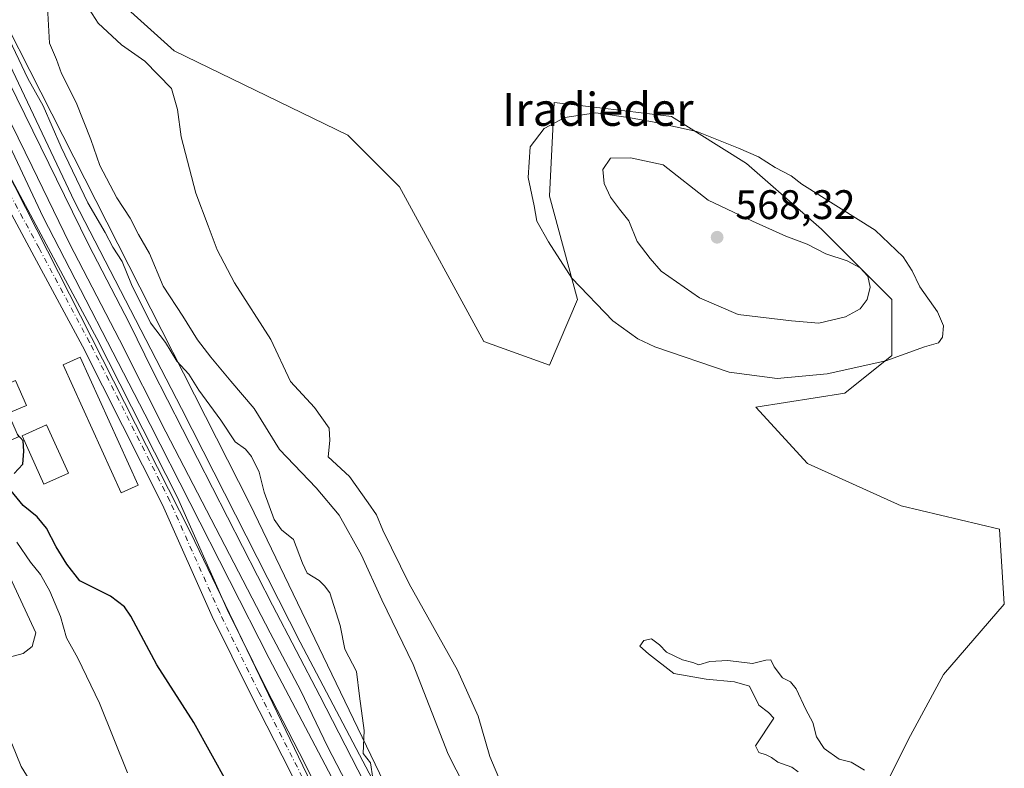
# Model space of a CAD drawing. Units: metres. Extents: x 562887 to 566314, y 4751854 to 4754199.
# Drawn here: x 564608 to 564847, y 4752028 to 4752210 of the extents above; entities that cross this region are included whole.
import ezdxf
from ezdxf.enums import TextEntityAlignment as Align

# ---------------------------------------------------------------- set-up
doc = ezdxf.new("R2010")
doc.units = ezdxf.units.M
doc.header["$MEASUREMENT"] = 0
doc.linetypes.add('DGN Style 4', pattern=[2.638475, 1.318413, -0.659207, 0.001648, -0.659207])
for name, color, linetype, lineweight in [('Arbolado forestal CxS', 92, 'Continuous', 0), ('Curva de nivel maestra', 30, 'Continuous', 30), ('Curva de nivel normal', 30, 'Continuous', 0), ('Edificación Cxs', 1, 'Continuous', 13), ('Ferrocarril', 4, 'Continuous', 0), ('Ferrocarril eje', 151, 'Continuous', 13), ('Núcleo urbano CxS', 7, 'Continuous', 0), ('Pastizal CxS', 92, 'Continuous', 0), ('Pista no pavimentada Cxs', 111, 'Continuous', 0), ('Pista no pavimentada eje', 91, 'DGN Style 4', 0), ('Punto de cota en terreno', 7, 'Continuous', 0), ('Rótulo de punto de cota en terreno', 7, 'Continuous', 0), ('Texto cartográfico', 7, 'Continuous', 0)]:
    doc.layers.add(name, color=color, linetype=linetype, lineweight=lineweight)
doc.styles.add('Style-Arial', font='txt')

# ---------------------------------------------------------------- blocks, each defined once
blk = doc.blocks.new('5PATER')
at = {"layer": 'Punto de cota en terreno', "linetype": 'Continuous', "lineweight": 0}
h = blk.add_hatch(color=51, dxfattribs=at)
edge = h.paths.add_edge_path()
edge.add_ellipse((0, 0), major_axis=(-0.11, -0.111), ratio=0.999422, start_angle=0, end_angle=360)

msp = doc.modelspace()

# ---------------------------------------------------------------- linework, layer by layer
at = {"layer": 'Arbolado forestal CxS', "color": 92, "linetype": 'Continuous', "lineweight": 0}
for points in [[(564499.9549, 4752440.4341, 574.7408), (564526.3115, 4752383.2295, 574.0168), (564526.3127, 4752383.2269, 574.0168), (564526.3781, 4752383.0807, 574.0133), (564526.3793, 4752383.0781, 574.0132), (564588.9809, 4752239.3941, 572.0452), (564663.5703, 4752092.5034, 570.3929), (564663.6422, 4752092.3581, 570.3923), (564663.6436, 4752092.3553, 570.3923), (564698.2963, 4752020.4213, 569.8703), (564715.0075, 4751985.7317, 569.4823), (564745.2167, 4751933.6165, 567.6966), (564763.8055, 4751901.5481, 567.222), (564780.3253, 4751877.3103, 566.9275), (564780.3391, 4751877.2901, 566.9263), (564780.3415, 4751877.2865, 566.9262), (564780.3439, 4751877.2829, 566.926), (564780.3477, 4751877.2773, 566.9257), (564780.3601, 4751877.2593, 566.9246), (564784.177, 4751871.6536, 566.9712)], [(564698.2963, 4752020.4213, 569.8703), (564663.6436, 4752092.3553, 570.3923), (564663.6422, 4752092.3581, 570.3923), (564663.5703, 4752092.5034, 570.3929), (564588.9809, 4752239.3941, 572.0452)], [(564633.9583, 4752212.4431, 557.9938), (564645.3321, 4752202.2061, 557.58), (564687.4153, 4752181.7323, 556.3459), (564699.9271, 4752169.2203, 556.4706), (564720.3989, 4752131.6857, 556.1331), (564736.3231, 4752125.9981, 556.0833), (564743.1477, 4752141.9219, 559.2336), (564736.3241, 4752166.9451, 560.6467), (564737.4619, 4752189.6933, 558.5517), (564749.8937, 4752188.2011, 559.2506), (564765.8967, 4752186.2805, 559.1823), (564784.0951, 4752174.9059, 560.7902), (564802.2933, 4752158.9821, 562.4022), (564819.3537, 4752141.9209, 563.6148), (564819.3535, 4752128.2715, 560.866), (564807.9793, 4752119.1725, 558.7861), (564786.3685, 4752115.7605, 557.9277), (564798.8797, 4752102.1115, 556.171), (564821.6277, 4752091.8745, 556.0375), (564845.5129, 4752086.1871, 556.4931), (564846.6499, 4752067.9883, 556.0926), (564831.8633, 4752050.9271, 555.8993), (564823.9009, 4752036.1411, 555.7789), (564813.6637, 4752015.6679, 554.8413)], [(564813.6637, 4752015.6679, 554.8413), (564823.9009, 4752036.1411, 555.7789), (564831.8633, 4752050.9271, 555.8993), (564846.6499, 4752067.9883, 556.0926), (564845.5129, 4752086.1871, 556.4931), (564821.6277, 4752091.8745, 556.0375), (564798.8797, 4752102.1115, 556.171), (564786.3685, 4752115.7605, 557.9277), (564807.9793, 4752119.1725, 558.7861), (564819.3535, 4752128.2715, 560.866), (564819.3537, 4752141.9209, 563.6148), (564802.2933, 4752158.9821, 562.4022), (564784.0951, 4752174.9059, 560.7902), (564765.8967, 4752186.2805, 559.1823), (564749.8937, 4752188.2011, 559.2506), (564737.4619, 4752189.6933, 558.5517), (564736.3241, 4752166.9451, 560.6467), (564743.1477, 4752141.9219, 559.2336), (564736.3231, 4752125.9981, 556.0833), (564720.3989, 4752131.6857, 556.1331), (564699.9271, 4752169.2203, 556.4706), (564687.4153, 4752181.7323, 556.3459), (564645.3321, 4752202.2061, 557.58), (564633.9583, 4752212.4431, 557.9938)], [(564633.9583, 4752212.4431, 557.9938), (564645.3321, 4752202.2061, 557.58), (564687.4153, 4752181.7323, 556.3459), (564699.9271, 4752169.2203, 556.4706), (564720.3989, 4752131.6857, 556.1331), (564736.3231, 4752125.9981, 556.0833), (564743.1477, 4752141.9219, 559.2336), (564736.3241, 4752166.9451, 560.6467), (564737.4619, 4752189.6933, 558.5517), (564749.8937, 4752188.2011, 559.2506), (564765.8967, 4752186.2805, 559.1823), (564784.0951, 4752174.9059, 560.7902), (564802.2933, 4752158.9821, 562.4022), (564819.3537, 4752141.9209, 563.6148), (564819.3535, 4752128.2715, 560.866), (564807.9793, 4752119.1725, 558.7861), (564786.3685, 4752115.7605, 557.9277), (564798.8797, 4752102.1115, 556.171), (564821.6277, 4752091.8745, 556.0375), (564845.5129, 4752086.1871, 556.4931), (564846.6499, 4752067.9883, 556.0926), (564831.8633, 4752050.9271, 555.8993), (564823.9009, 4752036.1411, 555.7789), (564813.6637, 4752015.6679, 554.8413)], [(564633.9583, 4752212.4431, 557.9938), (564645.3321, 4752202.2061, 557.58), (564687.4153, 4752181.7323, 556.3459), (564699.9271, 4752169.2203, 556.4706), (564720.3989, 4752131.6857, 556.1331), (564736.3231, 4752125.9981, 556.0833), (564743.1477, 4752141.9219, 559.2336), (564736.3241, 4752166.9451, 560.6467), (564737.4619, 4752189.6933, 558.5517), (564749.8937, 4752188.2011, 559.2506), (564765.8967, 4752186.2805, 559.1823), (564784.0951, 4752174.9059, 560.7902), (564802.2933, 4752158.9821, 562.4022), (564819.3537, 4752141.9209, 563.6148), (564819.3535, 4752128.2715, 560.866), (564807.9793, 4752119.1725, 558.7861), (564786.3685, 4752115.7605, 557.9277), (564798.8797, 4752102.1115, 556.171), (564821.6277, 4752091.8745, 556.0375), (564845.5129, 4752086.1871, 556.4931), (564846.6499, 4752067.9883, 556.0926), (564831.8633, 4752050.9271, 555.8993), (564823.9009, 4752036.1411, 555.7789), (564813.6637, 4752015.6679, 554.8413)]]:
    msp.add_polyline3d(points, dxfattribs=at)
at = {"layer": 'Curva de nivel maestra', "color": 30, "linetype": 'Continuous', "lineweight": 30, "elevation": 575, "flags": 128}
for points in [[(564606.48, 4752099.6601), (564608.64, 4752101.9401), (564608.86, 4752105.1201), (564608.66, 4752107.6201), (564607.2395, 4752109.2203)], [(564658.36, 4752024.4201), (564650.07, 4752039.2701), (564641.12, 4752053.2301), (564634.78, 4752065.0801), (564633.3, 4752067.3001), (564629.9, 4752069.8901), (564622.43, 4752073.6501), (564619.27, 4752077.6601), (564616.68, 4752081.8701), (564614.36, 4752086.4001), (564612.1, 4752089.1301), (564608.7, 4752091.9301), (564605.76, 4752095.4701)]]:
    msp.add_lwpolyline(points, dxfattribs=at)
at = {"layer": 'Curva de nivel normal', "color": 30, "linetype": 'Continuous', "lineweight": 0, "flags": 128}
for points, elevation in [([(564715.68, 4752023.98), (564711.8, 4752031.61), (564703.26, 4752053.32), (564695.67, 4752069), (564690.74, 4752079.86), (564685.34, 4752089.59), (564679.76, 4752096.2), (564670.86, 4752105.49), (564664.73, 4752115.47), (564659.04, 4752122.05), (564654.24, 4752127.87), (564650.95, 4752132.11), (564647.43, 4752137.85), (564642.66, 4752145.15), (564639.3, 4752153.02), (564636.7, 4752157.7), (564634.67, 4752161.66), (564631.44, 4752166.59), (564627.32, 4752174.39), (564625.1, 4752180.68), (564621.51, 4752189.67), (564617.97, 4752196.77), (564616.76, 4752200.11), (564615.08, 4752204.07), (564614.55, 4752212.85)], 565), ([(564724.74, 4752024.28), (564721.91, 4752030.99), (564719.08, 4752040.83), (564713.99, 4752051.94), (564702.3, 4752072.93), (564695.89, 4752085.94), (564694.38, 4752089.64), (564692.39, 4752092.56), (564687.81, 4752098.97), (564682.63, 4752103.73), (564683.05, 4752107.68), (564682.91, 4752110.7), (564679.38, 4752115.68), (564673.51, 4752121.97), (564668.76, 4752132.16), (564659.92, 4752145.96), (564655.7, 4752153.97), (564653.59, 4752159.74), (564650.54, 4752167.66), (564647, 4752181.33), (564646.13, 4752187.99), (564644.64, 4752193.1), (564638.23, 4752199.7), (564632.54, 4752203.69), (564626.91, 4752208.92), (564624.69, 4752212.33)], 560), ([(564604.66, 4752206.4), (564609.79, 4752195.52), (564613.51, 4752188.91), (564617.9, 4752178.87), (564624.41, 4752165.37), (564628.56, 4752158.19), (564630.4, 4752154.63), (564632.73, 4752151.08), (564634.98, 4752145.54), (564639.61, 4752136.24), (564643.17, 4752131.47), (564645.95, 4752126.91), (564648.84, 4752123.8), (564651.31, 4752119.94), (564656.65, 4752112.61), (564660.11, 4752107.4), (564662.58, 4752105.55), (564664.03, 4752103.78), (564665.92, 4752100.02), (564667.17, 4752095.18), (564669.54, 4752088.49), (564671.36, 4752085.99), (564674.22, 4752083.63), (564676.43, 4752077.92), (564677.53, 4752075.54), (564680.44, 4752073.74), (564681.8, 4752072.43), (564683.1, 4752070.77), (564685.56, 4752062.84), (564686.74, 4752057.05), (564689.51, 4752051.63), (564690.23, 4752045.65), (564691.39, 4752037.35), (564691.14, 4752031.77), (564692.89, 4752029.52), (564693.47, 4752025.76)], 570), ([(564747.59, 4752187.22), (564740.06, 4752186.03), (564735.08, 4752183.41), (564731.64, 4752178.94), (564731.19, 4752171.48), (564732.66, 4752164.62), (564733.3, 4752160.94), (564736.13, 4752155.85), (564741.76, 4752147.09), (564751.73, 4752136.69), (564757.73, 4752132.36), (564761.87, 4752130.44), (564779.93, 4752124.27), (564791.59, 4752122.74), (564803.7, 4752123.84), (564817.93, 4752126.99), (564827.29, 4752130.39), (564830.72, 4752131.42), (564831.68, 4752132.74), (564831.88, 4752135.5), (564830.46, 4752138.87), (564826.18, 4752144.94), (564824.3, 4752148.88), (564822.14, 4752152.21), (564815.3, 4752158.71), (564797.54, 4752169.87), (564794.93, 4752171.89), (564791.08, 4752173.89), (564787.03, 4752176.53), (564782.2, 4752178.64), (564772.04, 4752182.67), (564761.7, 4752184.92), (564756, 4752185.96), (564747.59, 4752187.22)], 560), ([(564755.96, 4752176.28), (564751.17, 4752176.22), (564749.31, 4752173.43), (564749.59, 4752170.05), (564751.13, 4752166.72), (564753.3, 4752163.82), (564755.56, 4752160.99), (564757.57, 4752156), (564760.76, 4752151.88), (564763.46, 4752148.79), (564772.71, 4752142.34), (564782.14, 4752138.29), (564795.02, 4752136.74), (564801.7, 4752136.18), (564808.17, 4752137.66), (564811.68, 4752139.66), (564813.36, 4752141.88), (564814.12, 4752144.89), (564813.52, 4752147.55), (564811.69, 4752149.6), (564808.5, 4752151.26), (564803.35, 4752153.01), (564798.85, 4752155.34), (564793.66, 4752157.29), (564785.6, 4752160.89), (564774.8, 4752165.97), (564763.91, 4752174.54), (564755.96, 4752176.28)], 565), ([(564634, 4752027.02), (564627.22, 4752043.98), (564621.91, 4752054.9), (564619.18, 4752059.81), (564617.71, 4752065), (564615.18, 4752071.14), (564612.9, 4752075.2), (564610.49, 4752078.18), (564607.13, 4752083.02)], 580), ([(564605.35, 4752055.1), (564608.7, 4752056), (564610.9, 4752057.67), (564611.78, 4752061.03), (564605, 4752075.63)], 585), ([(564796.68, 4752027.31), (564795.14, 4752028.43), (564791.7, 4752029.67), (564790.2, 4752030.8), (564788.89, 4752031.42), (564787.1, 4752031.96), (564786.28, 4752033.61), (564790.77, 4752040.33), (564789.43, 4752041.69), (564787.09, 4752043.51), (564784.89, 4752048.08), (564781.22, 4752049.12), (564774.34, 4752049.8), (564766.53, 4752051.16), (564760.33, 4752055.9), (564758.24, 4752057.81), (564759.2, 4752059.17), (564761.08, 4752059.61), (564763.06, 4752058.1), (564764.68, 4752056.37), (564768.56, 4752054.45), (564771.1, 4752053.8), (564772.57, 4752053.29), (564775.24, 4752054.05), (564779.59, 4752054.31), (564785.6, 4752053.57), (564788.78, 4752054.43), (564790.02, 4752054.49), (564790.83, 4752052.8), (564792.86, 4752050.09), (564794.82, 4752049.17), (564796.2, 4752047.47), (564798.54, 4752042.46), (564800.17, 4752039.31), (564801.08, 4752035.83), (564802.95, 4752032.95), (564806.63, 4752030.41), (564809.5, 4752029.67), (564812.73, 4752027.71)], 555), ([(564603.26, 4751933.06), (564608.35, 4751936.77), (564612.31, 4751942.33), (564620.02, 4751950.6), (564625.24, 4751958.96), (564629.94, 4751967.08), (564632.69, 4751974.88), (564632.24, 4751980.33), (564629.68, 4751986.99), (564626.72, 4751991.66), (564621.9, 4752000.48), (564617.71, 4752010.96), (564613.24, 4752020.39), (564608.22, 4752028.62), (564605.91, 4752034.15)], 585)]:
    msp.add_lwpolyline(points, dxfattribs=dict(at, elevation=elevation))
at = {"layer": 'Edificación Cxs', "color": 1, "linetype": 'Continuous', "lineweight": 13, "elevation": 580.4011, "flags": 128}
msp.add_lwpolyline([(564607.5301, 4752108.5401), (564603.4701, 4752106.8101), (564598.4201, 4752118.6901), (564606.8501, 4752122.2701), (564609.4601, 4752116.1801), (564605.0701, 4752114.3001)], close=True, dxfattribs=at)
at = {"layer": 'Edificación Cxs', "color": 1, "linetype": 'Continuous', "lineweight": 13}
for points in [[(564636.5601, 4752096.8901, 579.1467), (564632.4201, 4752095.0101, 577.7117), (564618.3701, 4752126.0501, 575.1109), (564622.5301, 4752127.9301, 577.0809), (564636.5601, 4752096.8901, 579.1467)], [(564607.5301, 4752108.5401, 578.8126), (564603.4701, 4752106.8101, 578.6759), (564598.4201, 4752118.6901, 580.4011), (564606.8501, 4752122.2701, 575.6783), (564609.4601, 4752116.1801, 577.6822), (564605.0701, 4752114.3001, 578.4051), (564607.5301, 4752108.5401, 578.8126)], [(564619.6701, 4752099.7601, 578.0705), (564613.7301, 4752097.0901, 577.0741), (564608.4501, 4752108.8501, 579.2884), (564614.3801, 4752111.5201, 579.7752), (564619.6701, 4752099.7601, 578.0705)]]:
    msp.add_polyline3d(points, dxfattribs=at)
for points in [[(564636.5601, 4752096.8901, 579.1467), (564632.4201, 4752095.0101, 579.1467), (564618.3701, 4752126.0501, 579.1467), (564622.5301, 4752127.9301, 579.1467)], [(564619.6701, 4752099.7601, 579.7752), (564613.7301, 4752097.0901, 579.7752), (564608.4501, 4752108.8501, 579.7752), (564614.3801, 4752111.5201, 579.7752)]]:
    msp.add_3dface(points, dxfattribs=at)
at = {"layer": 'Ferrocarril', "color": 4, "linetype": 'Continuous', "lineweight": 0}
for points in [[(564605.4565, 4752198.8173, 571.7897), (564621.1198, 4752165.6914, 571.5905), (564647.049, 4752115.4205, 571.3242), (564675.8358, 4752058.7995, 570.5802), (564694.2157, 4752023.9404, 570.3987)], [(564686.7309, 4752019.9106, 571.4892), (564668.3541, 4752054.7642, 571.8608), (564668.3211, 4752054.826, 571.8614), (564639.4717, 4752111.5687, 572.2947), (564613.5189, 4752161.8866, 572.1547), (564597.8189, 4752195.0866, 572.4279)]]:
    msp.add_polyline3d(points, dxfattribs=at)
at = {"layer": 'Ferrocarril eje', "color": 151, "linetype": 'Continuous', "lineweight": 13}
for points in [[(564447.45, 4752508.75, 585.0877), (564458.78, 4752494.14, 576.3746), (564471.44, 4752475.86, 575.7629), (564486.04, 4752453.4, 575.4547), (564498.67, 4752431.38, 574.9416), (564511.54, 4752406.28, 574.6596), (564522.88, 4752382.83, 574.38), (564533.32, 4752358.16, 574.4442), (564547.94, 4752323.55, 573.8069), (564564.83, 4752282.82, 573.33), (564581.48, 4752244.23, 573.0113), (564591.59, 4752222.35, 572.9886), (564624.54, 4752155.27, 571.574), (564634.51, 4752136.1, 571.4184), (564640.03, 4752124.7, 571.7535), (564669.16, 4752067.73, 570.6875), (564680.67, 4752045.78, 571.1093), (564718.99, 4751971.13, 569.8128), (564738.12, 4751935.57, 569.3948), (564747.96, 4751918.08, 569.837), (564769.41, 4751883.69, 568.5431), (564777.5785, 4751871.5916, 568.5226)], [(564519.59, 4752381.34, 574.3376), (564530.78, 4752354.91, 574.2151), (564554.88, 4752296.92, 574.7786), (564563.62, 4752276.19, 573.1198), (564572.24, 4752255.82, 573.4307), (564591.03, 4752214.35, 573.5969), (564595.54, 4752205.43, 572.3059), (564610.87, 4752174.16, 572.5869), (564619.93, 4752155.52, 571.9396), (564632.05, 4752132.1, 572.1802), (564643.28, 4752109.77, 571.8237), (564668.56, 4752061.06, 571.1146), (564676, 4752046.98, 571.2483), (564682.53, 4752033.48, 571.0177), (564691.59, 4752015.95, 570.9182), (564712.77, 4751974.64, 570.4724), (564723.14, 4751954.54, 570.437), (564728.93, 4751944.17, 569.4552), (564739.32, 4751925.24, 569.6044), (564757.65, 4751894.17, 568.8635), (564772.8031, 4751871.5468, 568.6334)]]:
    msp.add_polyline3d(points, dxfattribs=at)
at = {"layer": 'Núcleo urbano CxS', "color": 7, "linetype": 'Continuous', "lineweight": 0}
for points in [[(564499.9549, 4752440.4341, 574.7408), (564526.3115, 4752383.2295, 574.0168), (564526.3127, 4752383.2269, 574.0168), (564526.3781, 4752383.0807, 574.0133), (564526.3793, 4752383.0781, 574.0132), (564588.9809, 4752239.3941, 572.0452), (564663.5703, 4752092.5034, 570.3929), (564663.6422, 4752092.3581, 570.3923), (564663.6436, 4752092.3553, 570.3923), (564698.2963, 4752020.4213, 569.8703), (564715.0075, 4751985.7317, 569.4823), (564745.2167, 4751933.6165, 567.6966), (564763.8055, 4751901.5481, 567.222), (564780.3253, 4751877.3103, 566.9275), (564780.3391, 4751877.2901, 566.9263), (564780.3415, 4751877.2865, 566.9262), (564780.3439, 4751877.2829, 566.926), (564780.3477, 4751877.2773, 566.9257), (564780.3601, 4751877.2593, 566.9246), (564784.177, 4751871.6536, 566.9712)], [(564588.9809, 4752239.3941, 572.0452), (564663.5703, 4752092.5034, 570.3929), (564663.6422, 4752092.3581, 570.3923), (564663.6436, 4752092.3553, 570.3923), (564698.2963, 4752020.4213, 569.8703)], [(564700.7259, 4751978.5121, 572.6214), (564649.2645, 4752085.3379, 572.3694), (564577.2147, 4752227.2279, 573.1585)], [(564577.2147, 4752227.2279, 573.1585), (564649.2645, 4752085.3379, 572.3694), (564700.7259, 4751978.5121, 572.6214), (564700.7278, 4751978.5081, 572.6215), (564700.7294, 4751978.5051, 572.6216), (564700.7347, 4751978.4951, 572.6218), (564701.0028, 4751977.989, 572.6373), (564701.0068, 4751977.9818, 572.6376), (564701.012, 4751977.9727, 572.6379), (564750.1092, 4751893.2727, 567.1266), (564750.1142, 4751893.2641, 567.1257), (564750.1185, 4751893.2571, 567.1251), (564750.4099, 4751892.7941, 567.0828), (564750.4157, 4751892.7851, 567.082), (564750.4175, 4751892.7823, 567.0817), (564750.4199, 4751892.7789, 567.0814), (564764.9417, 4751871.4732, 566.7661)]]:
    msp.add_polyline3d(points, dxfattribs=at)
at = {"layer": 'Pastizal CxS', "color": 92, "linetype": 'Continuous', "lineweight": 0}
for points in [[(564577.2147, 4752227.2279, 573.1585), (564649.2645, 4752085.3379, 572.3694), (564700.7259, 4751978.5121, 572.6214), (564700.7278, 4751978.5081, 572.6215), (564700.7294, 4751978.5051, 572.6216), (564700.7347, 4751978.4951, 572.6218), (564701.0028, 4751977.989, 572.6373), (564701.0068, 4751977.9818, 572.6376), (564701.012, 4751977.9727, 572.6379), (564750.1092, 4751893.2727, 567.1266), (564750.1142, 4751893.2641, 567.1257), (564750.1185, 4751893.2571, 567.1251), (564750.4099, 4751892.7941, 567.0828), (564750.4157, 4751892.7851, 567.082), (564750.4175, 4751892.7823, 567.0817), (564750.4199, 4751892.7789, 567.0814), (564764.9418, 4751871.473, 566.7661), (564548.4251, 4751869.4415, 649.0127)], [(564577.2147, 4752227.2279, 573.1585), (564649.2645, 4752085.3379, 572.3694), (564700.7259, 4751978.5121, 572.6214), (564700.7278, 4751978.5081, 572.6215), (564700.7294, 4751978.5051, 572.6216), (564700.7347, 4751978.4951, 572.6218), (564701.0028, 4751977.989, 572.6373), (564701.0068, 4751977.9818, 572.6376), (564701.012, 4751977.9727, 572.6379), (564750.1092, 4751893.2727, 567.1266), (564750.1142, 4751893.2641, 567.1257), (564750.1185, 4751893.2571, 567.1251), (564750.4099, 4751892.7941, 567.0828), (564750.4157, 4751892.7851, 567.082), (564750.4175, 4751892.7823, 567.0817), (564750.4199, 4751892.7789, 567.0814), (564764.9417, 4751871.4732, 566.7661)]]:
    msp.add_polyline3d(points, dxfattribs=at)
at = {"layer": 'Pista no pavimentada Cxs', "color": 111, "linetype": 'Continuous', "lineweight": 0}
for points in [[(564493.6557, 4752386.0143, 590.8267), (564511.9133, 4752343.9793, 580.5081), (564533.7471, 4752297.1323, 578.8001), (564546.0649, 4752261.6651, 580.0998), (564551.5153, 4752244.6853, 580.3497), (564557.6669, 4752233.6125, 576.5439), (564569.0965, 4752220.5203, 576.2006), (564581.8347, 4752208.8437, 572.9556), (564591.3265, 4752196.7631, 572.2838), (564597.7653, 4752186.0317, 572.3943), (564614.2981, 4752155.2981, 572.236), (564626.5867, 4752132.4155, 572.4366), (564646.0935, 4752093.8263, 572.3598), (564658.1621, 4752066.7247, 572.4128), (564667.6631, 4752047.5115, 572.5842), (564676.9767, 4752029.3075, 572.5079), (564685.4991, 4752012.0497, 572.2161), (564689.2163, 4752001.7727, 572.1752), (564690.7389, 4751988.0705, 572.6816), (564690.5189, 4751977.7315, 572.973), (564689.2289, 4751973.2163, 573.1826)], [(564597.7653, 4752186.0317, 572.3943), (564614.2981, 4752155.2981, 572.236), (564626.5867, 4752132.4155, 572.4366), (564646.0935, 4752093.8263, 572.3598), (564658.1621, 4752066.7247, 572.4128), (564667.6631, 4752047.5115, 572.5842), (564676.9767, 4752029.3075, 572.5079), (564685.4991, 4752012.0497, 572.2161)], [(564673.4027, 4752027.5109, 572.7265), (564664.0897, 4752045.7139, 572.8611), (564654.5409, 4752065.0239, 572.7786), (564642.4793, 4752092.1093, 572.8865), (564623.0393, 4752130.5667, 574.416), (564610.7747, 4752153.4043, 572.5869), (564594.2871, 4752184.0541, 572.3196)], [(564662.5478, 4751870.5123, 577.8572), (564661.9689, 4751877.6521, 577.8685), (564662.6097, 4751898.3713, 576.6295), (564665.5931, 4751926.2865, 576.1367), (564667.7687, 4751936.0767, 575.9574), (564672.7133, 4751948.5459, 575.4649), (564678.9231, 4751962.2501, 574.4956), (564684.5603, 4751971.4369, 573.5069), (564686.5307, 4751978.3333, 573.0939), (564686.7341, 4751987.8913, 572.6244), (564685.2933, 4752000.8589, 572.3871), (564681.8137, 4752010.4789, 572.5371), (564673.4027, 4752027.5109, 572.7265), (564664.0897, 4752045.7139, 572.8611), (564654.5409, 4752065.0239, 572.7786), (564642.4793, 4752092.1093, 572.8865), (564623.0393, 4752130.5667, 574.416), (564610.7747, 4752153.4043, 572.5869), (564594.2871, 4752184.0541, 572.3196)]]:
    msp.add_polyline3d(points, dxfattribs=at)
at = {"layer": 'Pista no pavimentada eje', "color": 91, "linetype": 'DGN Style 4', "lineweight": 0}
msp.add_polyline3d([(564687.4675, 4751974.3289, 573.2177), (564688.5249, 4751978.0325, 573.0159), (564688.7365, 4751987.9809, 572.5964), (564687.2549, 4752001.3159, 572.2723), (564683.6565, 4752011.2643, 572.3889), (564675.1897, 4752028.4093, 572.623), (564665.8765, 4752046.6127, 572.7184), (564656.3515, 4752065.8743, 572.6045), (564644.2863, 4752092.9677, 572.6461), (564624.8131, 4752131.4911, 573.2328), (564612.5363, 4752154.3511, 572.3626), (564596.0263, 4752185.0429, 572.3344), (564589.6763, 4752195.6263, 572.275), (564580.3629, 4752207.4797, 573.109), (564567.6629, 4752219.1213, 575.0433), (564556.0213, 4752232.4563, 577.3712), (564549.6711, 4752243.8863, 581.3452), (564544.1679, 4752261.0313, 583.3111), (564531.8911, 4752296.3797, 580.8876), (564510.0895, 4752343.1583, 584.7569), (564491.8861, 4752385.0683, 591.4295), (564463.9461, 4752428.4601, 582.5712), (564455.1893, 4752445.0449, 583.9335)], dxfattribs=at)

# ---------------------------------------------------------------- block references
at = {"layer": 'Punto de cota en terreno', "color": 7, "linetype": 'Continuous', "lineweight": 0, "xscale": 10, "yscale": 10, "zscale": 10}
msp.add_blockref('5PATER', (564777, 4752157, 568.32), dxfattribs=at)

# ---------------------------------------------------------------- texts
at = {"layer": 'Rótulo de punto de cota en terreno', "color": 7, "linetype": 'Continuous', "lineweight": 0, "style": 'Style-Arial'}
msp.add_text('568,32', height=7, dxfattribs=at).set_placement((564781.4097, 4752161.4097))
at = {"layer": 'Texto cartográfico', "color": 7, "linetype": 'Continuous', "lineweight": 0, "style": 'Style-Arial'}
msp.add_text('Iradieder', height=8, dxfattribs=at).set_placement((564748.059, 4752188.0301), align=Align.MIDDLE_CENTER)

doc.saveas('drawing.dxf')
